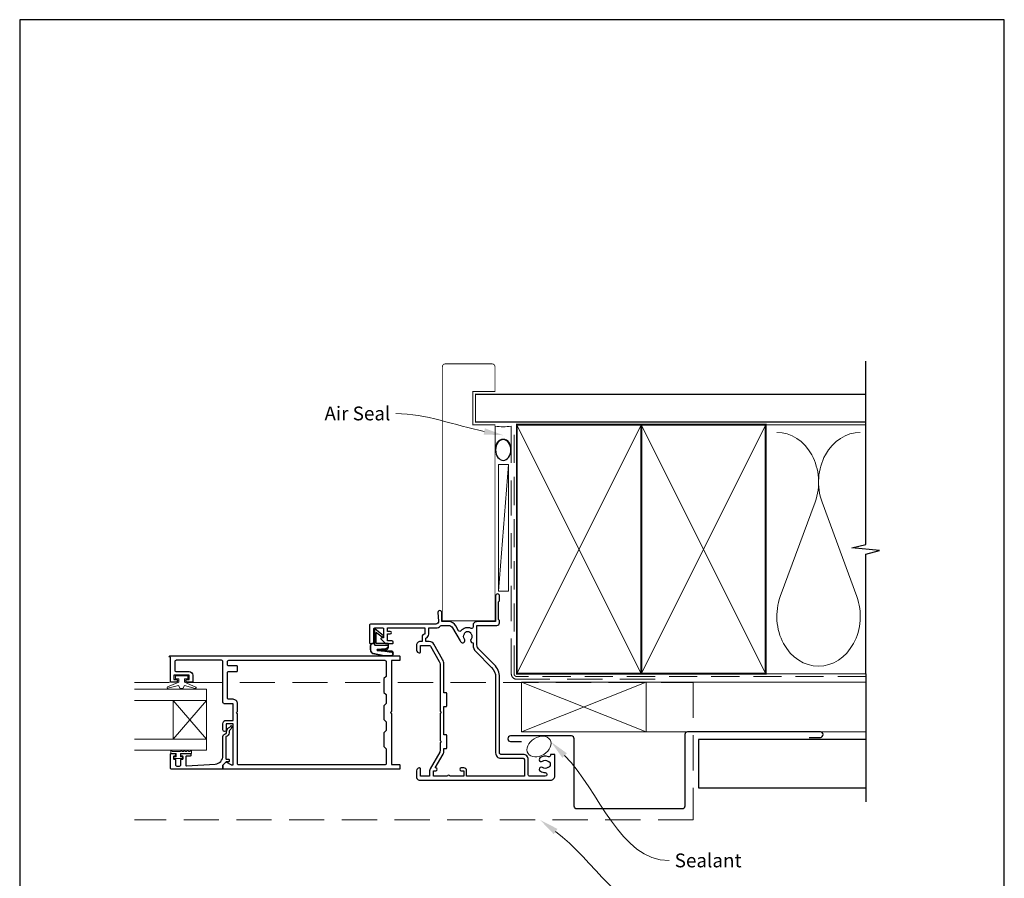
# Model space of a CAD drawing. Units: millimetres. Extents: x 23 to 1863, y -1004 to 568.
# Drawn here: x 394 to 750, y -83 to 228 of the extents above; entities that cross this region are included whole.
import ezdxf
from ezdxf import colors
from ezdxf.entities.mleader import LeaderData, LeaderLine
from ezdxf.math import Vec2, Vec3

# ---------------------------------------------------------------- set-up
doc = ezdxf.new("R2010")
doc.units = ezdxf.units.MM
doc.header["$MEASUREMENT"] = 0
doc.linetypes.add('DASHED', pattern=[19.05, 12.7, -6.35])
doc.layers.get('Defpoints').update_dxf_attribs({"color": 1})
doc.layers.add('APL Joinery', color=2, linetype='Continuous')
doc.styles.add('General notes', font='arial.ttf', dxfattribs={"height": 3.5})

# ---------------------------------------------------------------- blocks, each defined once
blk = doc.blocks.new('sealant')
at = {"layer": 'APL Joinery', "color": 9, "lineweight": 20}
blk.add_lwpolyline([(-10.46, -7), (0, -7, -0.106806), (0, 0), (-10.46, 0)], format="xyb", dxfattribs=at)
at = {"layer": 'APL Joinery', "color": 9, "lineweight": 20, "extrusion": (0, 0, -1)}
blk.add_ellipse((-10.46, -3.5), major_axis=(4.77, 0), ratio=0.733157, start_param=-1.570796, end_param=1.570796, dxfattribs=at)
at = {"layer": 'APL Joinery', "color": 7, "lineweight": 25}
blk.add_ellipse((-10.46, -3.5), major_axis=(-4.56, 0), ratio=0.728665, dxfattribs=at)

msp = doc.modelspace()

# ---------------------------------------------------------------- linework, layer by layer
at = {"layer": 'APL Joinery', "color": 250, "lineweight": 5}
for p, q in [((570.93, 66.83), (567.3, 20.99)), ((681.76, 53.2), (669.2, 19.06)), ((696.84, 19.06), (684.29, 53.2))]:
    msp.add_line(p, q, dxfattribs=at)
at = {"layer": 'APL Joinery', "color": 7, "lineweight": 20}
for p, q in [((461.68, -14.48), (435.68, -14.48)), ((461.68, -36.48), (461.68, -14.48)), ((461.68, -18.48), (435.68, -18.48)), ((449.68, -32.48), (449.68, -18.48)), ((461.68, -32.48), (435.68, -32.48))]:
    msp.add_line(p, q, dxfattribs=at)
at = {"layer": 'APL Joinery', "color": 252, "lineweight": 5}
for p, q in [((461.68, -18.48), (449.68, -32.48)), ((461.68, -32.48), (449.68, -18.48))]:
    msp.add_line(p, q, dxfattribs=at)
at = {"layer": 'APL Joinery', "color": 7, "lineweight": 25, "const_width": 0.3}
msp.add_lwpolyline([(566.03, 53.91), (566.03, 81.14), (558.03, 81.14), (558.03, 93.14), (566.03, 93.14), (566.03, 102.14, 0.414214), (565.03, 103.14), (548.03, 103.14, 0.414214), (547.03, 102.14), (547.03, 53.91)], format="xyb", dxfattribs=at)
at = {"layer": 'APL Joinery', "color": 9, "ltscale": 0.7}
for points in [[(700.11, 87.14), (700.11, 104.14)], [(700.11, 80.14), (700.11, 97.14)], [(700.11, -8.86), (700.11, 34.39), (705.11, 35.64), (695.11, 36.64), (700.11, 37.89), (700.11, 80.14)]]:
    msp.add_lwpolyline(points, dxfattribs=at)
at = {"layer": 'APL Joinery', "color": 7, "lineweight": 25, "const_width": 0.4}
msp.add_lwpolyline([(700.11, 92.14), (559.03, 92.14), (559.03, 82.14), (700.11, 82.14)], dxfattribs=at)
at = {"layer": 'APL Joinery', "color": 7, "linetype": 'DASHED', "lineweight": 13}
msp.add_lwpolyline([(623.93, -10.86), (573.93, -10.86, -0.414214), (571.93, -8.86), (571.93, 80.69)], format="xyb", dxfattribs=at)
at = {"layer": 'APL Joinery', "color": 8, "linetype": 'DASHED', "lineweight": 5, "ltscale": 0.8}
msp.add_lwpolyline([(700.11, -9.86), (573.93, -9.86, -0.414214), (572.93, -8.86), (572.93, 80.14)], format="xyb", dxfattribs=at)
at = {"layer": 'APL Joinery', "color": 7, "lineweight": 35, "const_width": 0.7}
for points in [[(573.93, -8.86), (573.93, 81.14), (618.93, 81.14), (618.93, -8.86)], [(618.93, -8.86), (618.93, 81.14), (663.93, 81.14), (663.93, -8.86)]]:
    msp.add_lwpolyline(points, close=True, dxfattribs=at)
at = {"layer": 'APL Joinery', "color": 250, "lineweight": 5}
for points in [[(573.93, -8.86), (618.93, 81.14)], [(573.93, 81.14), (618.93, -8.86)], [(618.93, -8.86), (663.93, 81.14)], [(618.93, 81.14), (663.93, -8.86)], [(663.93, 81.14), (700.11, 81.14)], [(663.93, -8.86), (700.11, -8.86)], [(620.68, -11.86), (700.11, -11.86)], [(620.68, -29.86), (700.11, -29.86)]]:
    msp.add_lwpolyline(points, dxfattribs=at)
at = {"layer": 'APL Joinery', "color": 7, "lineweight": 15}
msp.add_lwpolyline([(567.3, 66.83), (567.3, 20.99), (570.93, 20.99), (570.93, 66.83)], close=True, dxfattribs=at)
at = {"layer": 'APL Joinery', "color": 7, "const_width": 0.3}
msp.add_lwpolyline([(547.03, 60.24), (547.03, 10.24), (566.03, 10.24), (566.03, 60.24)], dxfattribs=at)
at = {"layer": 'APL Joinery', "lineweight": 25}
for points in [[(529.28, 2.29, 0.414214), (528.48, 3.09), (527.18, 3.09), (527.18, 5.59), (528.19, 5.59, 0.356394), (528.68, 5.99, 0.356394), (528.19, 6.39), (527.18, 6.39), (527.18, 7.69), (540.68, 7.69), (540.68, 5.39), (540.48, 5.39, 0.414214), (539.68, 4.59), (539.68, 2.79), (539.08, 2.79, 0.414214), (537.68, 1.39), (537.68, -0.31, 0.414214), (538.68, -1.31), (538.78, -1.31, 0.414214), (539.08, -1.01), (539.08, 1.39), (542.29, 1.39, -0.267949), (542.72, 1.14), (545.91, -4.39, -0.131652), (546.18, -5.39), (546.18, -22.41), (546.58, -22.81), (546.18, -23.21), (546.18, -33.01), (546.58, -33.41), (546.18, -33.81), (546.18, -36.69, -0.131652), (546.04, -37.19), (542.57, -43.21, 0.131652), (542.38, -43.91), (542.38, -45.91), (539.08, -45.91), (539.08, -43.21, 0.414214), (538.78, -42.91), (538.68, -42.91, 0.414214), (537.68, -43.91), (537.68, -46.31, 0.414214), (538.68, -47.31), (586.18, -47.31, 0.414214), (587.68, -45.81), (587.68, -38.21, 0.414214), (587.48, -38.01), (586.28, -38.01, 0.414214), (586.08, -38.21), (586.08, -38.4, -0.540072), (585.38, -38.86, 0.278798), (582.3, -39.28, 1), (583.23, -40.43, -0.352396), (585.14, -40.43, 0.121223), (585.46, -40.58, -0.239438), (585.82, -40.85, -0.221471), (585.81, -42.37, -0.238794), (585.46, -42.65, 0.118921), (585.14, -42.8, -0.352819), (583.23, -42.8, 1.158295), (582.48, -44.09, 0.151716), (584.18, -44.61, -1), (584.18, -45.91), (578.58, -45.91, -0.414219), (578.08, -45.41), (578.08, -39.91, 0.414219), (576.18, -38.01), (568.18, -38.01, -0.414219), (567.68, -37.51), (567.68, -10.1, 0.198911), (565.8, -5.57), (560.09, 0.14, -0.198906), (559.5, 1.56), (559.5, 8.59), (566.68, 8.59, 0.414209), (567.68, 9.59), (567.68, 10.39), (567.28, 10.79), (567.28, 17.09), (567.68, 17.49), (567.68, 19.29, 1), (566.28, 19.29), (566.28, 9.99), (559.5, 9.99, 0.414214), (558.1, 8.59), (558.1, 8, -0.535365), (557.41, 7.54, 0.330819), (553.71, 6.62, -0.523732), (552.89, 6.69), (551.85, 8.49, 0.267949), (549.25, 9.99), (546.78, 9.99), (546.78, 13.29, 1.044749), (545.38, 13.23), (545.65, 10.17, -0.440088), (544.65, 9.09), (521.18, 9.09, 0.414214), (520.68, 8.59), (520.68, 2.34, 0.414214), (520.93, 2.09), (522.03, 2.09, 0.414214), (522.28, 2.34), (522.28, 7.44, -0.414214), (522.53, 7.69), (525.53, 7.69, -0.414214), (525.78, 7.44), (525.78, 4.09), (525.03, 4.09, 0.668179), (524.85, 3.66), (526.37, 2.14, 0.198912), (526.51, 2.09), (529.08, 2.09, 0.414214)], [(542.08, 5.39), (542.08, 7.69), (544.65, 7.69, 0.205381), (546.39, 8.43, -0.205387), (546.75, 8.59), (549.25, 8.59, -0.267949), (550.64, 7.79), (553.41, 2.99, 0.034785), (553.66, 2.62, 1), (554.98, 3.65, -0.344012), (554.98, 5.53, 0.113915), (555.13, 5.87, -0.234546), (555.41, 6.22, -0.223785), (556.95, 6.22, -0.234546), (557.22, 5.87, 0.113915), (557.38, 5.53, -0.344012), (557.38, 3.65, 0.614971), (558.02, 2.3, -0.043357), (558.1, 2.29), (558.1, 1.56, 0.198906), (559.1, -0.85), (564.81, -6.56, -0.198911), (566.28, -10.1), (566.28, -37.51, 0.414219), (568.18, -39.41), (576.18, -39.41, -0.414219), (576.68, -39.91), (576.68, -45.91), (555.78, -45.91), (555.78, -43.91, 0.414214), (554.78, -42.91), (553.78, -42.91, 1), (553.78, -43.91), (554.78, -43.91), (554.78, -45.91), (549.71, -45.91, 1), (548.85, -45.91), (543.78, -45.91), (543.78, -43.91), (544.68, -43.91, 1), (544.68, -42.91), (544.36, -42.91), (547.26, -37.89, 0.131652), (547.58, -36.69), (547.58, -35.91), (548.38, -35.91, 0.414214), (548.58, -35.71), (548.58, -31.11, 0.414214), (548.38, -30.91), (547.58, -30.91), (547.58, -20.71), (548.38, -20.71, 0.414214), (548.58, -20.51), (548.58, -15.91, 0.414214), (548.38, -15.71), (547.58, -15.71), (547.58, -5.39, 0.131652), (547.12, -3.69), (543.94, 1.84, 0.267949), (542.29, 2.79), (541.08, 2.79), (541.08, 4.04, 0.331679)], [(468.74, -40.81, -0.339338), (468.98, -40.78), (470.58, -41.7, 0.133369), (470.83, -41.77), (471.33, -41.77), (471.33, -26.91), (468.88, -26.91), (468.88, -29.15, -1), (467.68, -29.15), (467.68, -26.91, -0.414214), (468.88, -25.71), (471.33, -25.71), (471.33, -19.71), (468.18, -19.71, -0.414214), (467.68, -19.21), (467.68, -4.51, 0.414214), (467.18, -4.01), (450.78, -4.01, 0.414214), (450.28, -4.51), (450.28, -7.6, 0.414214), (450.78, -8.1), (455.48, -8.1, -0.414214), (456.78, -9.4), (456.78, -11.7, -0.414214), (456.58, -11.9), (454.72, -11.9, -1), (454.73, -10.9), (455.48, -10.9), (455.48, -9.4), (449.98, -9.4), (449.98, -10.9), (450.73, -10.9, -1), (450.73, -11.9), (448.88, -11.9, -0.414214), (448.68, -11.7), (448.68, -2.91), (448.53, -2.91, -1), (448.53, -2.41), (531.48, -2.41, -0.414214), (531.68, -2.61), (531.68, -3.91, -0.414214), (531.48, -4.11), (528.68, -4.11), (528.68, -22.51), (528.28, -22.91), (528.68, -23.31), (528.68, -41.71), (531.48, -41.71, -0.414214), (531.68, -41.91), (531.68, -43.21, -0.414214), (531.48, -43.41), (467.88, -43.41, -0.414214), (467.68, -43.21), (467.68, -41.96, -0.198932), (467.74, -41.81)], [(526.68, -36.01), (526.68, -41.31, -0.414214), (526.18, -41.81), (473.43, -41.81, -0.414214), (472.93, -41.31), (472.93, -23.31), (472.53, -22.91), (472.93, -22.51), (472.93, -19.71, 0.414214), (471.33, -18.11), (469.78, -18.11, -0.414214), (469.28, -17.61), (469.28, -8.51, -0.414214), (469.78, -8.01), (472.73, -8.01, 0.414214), (472.93, -7.81), (472.93, -6.21, 0.414214), (472.73, -6.01), (469.78, -6.01, -0.414214), (469.28, -5.51), (469.28, -4.51, -0.414214), (469.78, -4.01), (526.18, -4.01, -0.414214), (526.68, -4.51), (526.68, -9.81), (525.88, -10.61), (525.88, -15.61), (526.68, -16.41), (526.68, -19.61), (525.88, -20.41), (525.88, -25.41), (526.68, -26.21), (526.68, -29.41), (525.88, -30.21), (525.88, -35.21)], [(448.68, -42.91), (448.68, -37.9, -0.414214), (448.88, -37.7), (450.31, -37.7, -0.414214), (450.51, -37.9), (450.51, -38.5, -0.414214), (450.31, -38.7), (449.96, -38.7, 0.414214), (449.76, -38.9), (449.76, -39.5, 0.414214), (449.96, -39.7), (450.31, -39.7, -0.414214), (450.51, -39.9), (450.51, -41.71, 0.414214), (451.01, -42.21), (452.01, -42.21, 0.414214), (452.51, -41.71), (452.51, -39.9, -0.414214), (452.71, -39.7), (453.06, -39.7, 0.414214), (453.26, -39.5), (453.26, -38.9, 0.414214), (453.06, -38.7), (452.71, -38.7, -0.414214), (452.51, -38.5), (452.51, -37.9, -0.414214), (452.71, -37.7), (455.81, -37.7, -0.414214), (456.01, -37.9), (456.01, -38.5, -0.414214), (455.81, -38.7), (454.46, -38.7, 0.414214), (454.26, -38.9), (454.26, -41.97, 0.432616), (454.47, -42.17), (464.87, -41.52, 0.396047), (467.68, -38.52), (467.68, -31.59, -0.376399), (468.55, -30.6, 0.354114), (468.98, -30.14), (468.98, -29.72, -0.267949), (469.73, -28.42), (470.15, -28.17, 0.185234), (470.49, -27.75, -0.790041), (470.88, -27.78, -0.245536), (470.52, -28.84), (470.13, -29.21, 0.205475), (469.98, -29.57), (469.98, -30.17, -0.363898), (468.68, -31.59), (468.68, -39.51, 0.414214), (468.88, -39.71), (469.7, -39.71, -0.414214), (469.9, -39.91), (469.9, -40.51, -0.414214), (469.7, -40.71), (468.93, -40.71, 0.198912), (468.79, -40.76), (467.68, -41.87), (467.68, -43.21, -0.414214), (467.48, -43.41), (449.18, -43.41, -0.414214)]]:
    msp.add_lwpolyline(points, format="xyb", close=True, dxfattribs=at)
at = {"layer": 'APL Joinery', "color": 252}
msp.add_lwpolyline([(522.42, 2.09), (521.92, 2.09, 0.414214), (520.92, 1.09), (520.92, 0, 0.000033), (520.92, -0.13, 0.317222), (521.92, -1.54), (526.01, -2.38, 0.050758), (526.21, -2.41), (528.44, -2.41, 1), (528.44, -0.64), (526.28, -0.64, -0.030929), (526.16, -0.63), (523.5, -0.3, -0.84202), (523.51, -0.21), (526.52, -0.21, 0.414214), (527.52, 0.79), (527.52, 1.49), (527.52, 1.49), (527.52, 1.89, 0.414214), (527.32, 2.09), (523.22, 2.09, -0.414214), (523.02, 2.29), (523.02, 5.82, -0.623696), (523.34, 5.98), (525.23, 4.51, 1), (525.6, 4.98), (522.74, 7.2, 0.623696), (522.42, 7.04)], format="xyb", close=True, dxfattribs=at)
for points in [[(522.42, 1.99), (521.92, 1.99, 0.414214), (521.02, 1.09), (521.02, 0, 0.000033), (521.02, -0.13, 0.317222), (521.95, -1.45), (526.01, -2.28, 0.050822), (526.21, -2.31), (528.44, -2.31)], [(522.42, 1.99), (522.42, 1.69, 0.414214), (522.62, 1.49), (527.22, 1.49, -0.414214), (527.42, 1.29), (527.42, 1.16, -0.388231), (526.51, 0.16), (523.47, -0.11, 0.723798), (523.46, -0.4), (526.17, -0.75, -0.000524), (526.18, -0.75), (528.58, -1.03)]]:
    msp.add_lwpolyline(points, format="xyb", dxfattribs=at)
at = {"layer": 'APL Joinery', "color": 252, "lineweight": 15}
msp.add_lwpolyline([(453.73, -10.65), (453.73, -11.95), (457.83, -13.67, -0.929342), (457.68, -14.14), (453.81, -13.15), (453.23, -14.15), (452.23, -14.15), (451.64, -13.13), (447.79, -14.12, -0.929342), (447.63, -13.65), (451.73, -11.92), (451.73, -10.65), (450.48, -10.65), (450.48, -9.65), (454.98, -9.65), (454.98, -10.65)], format="xyb", close=True, dxfattribs=at)
at = {"layer": 'APL Joinery', "color": 9}
msp.add_lwpolyline([(700.11, -8.86), (700.11, -55.16)], dxfattribs=at)
at = {"layer": 'APL Joinery', "color": 8, "linetype": 'DASHED', "lineweight": 5}
msp.add_lwpolyline([(435.68, -12.06), (637.68, -12.06), (637.68, -61.71), (435.68, -61.71)], dxfattribs=at)
at = {"layer": 'APL Joinery', "color": 7, "lineweight": 20}
msp.add_lwpolyline([(575.68, -11.86), (620.68, -11.86), (620.68, -29.86), (575.68, -29.86)], close=True, dxfattribs=at)
at = {"layer": 'APL Joinery', "color": 8, "lineweight": 5}
for points in [[(575.68, -11.86), (620.68, -29.86)], [(620.68, -11.86), (575.68, -29.86)]]:
    msp.add_lwpolyline(points, dxfattribs=at)
at = {"layer": 'APL Joinery', "color": 7, "lineweight": 30}
msp.add_lwpolyline([(679.68, -31.86), (683.68, -31.86, 0.414214), (684.68, -30.86), (684.68, -30.86, 0.414214), (683.68, -29.86), (635.68, -29.86, 0.414214), (634.68, -30.86), (634.68, -56.71, -0.414214), (633.68, -57.71), (595.68, -57.71, -0.414214), (594.68, -56.71), (594.68, -32.36, 0.414214), (593.68, -31.36), (571.68, -31.36, 0.414214), (570.68, -32.36), (570.68, -32.36, 0.414214), (571.68, -33.36), (575.68, -33.36)], format="xyb", dxfattribs=at)
msp.add_lwpolyline([(700.11, -32.66), (639.68, -32.66), (639.68, -50.16), (700.11, -50.16)], dxfattribs=at)
at = {"layer": 'APL Joinery', "color": 7, "lineweight": 20}
msp.add_lwpolyline([(461.68, -36.48), (435.68, -36.48)], dxfattribs=at)
at = {"layer": 'APL Joinery', "color": 252, "linetype": 'Continuous', "lineweight": 15}
msp.add_lwpolyline([(456.34, -36.92), (456.34, -37.67), (452.33, -37.67), (452.33, -38.87), (453.08, -38.87), (453.08, -39.47), (449.98, -39.47), (449.98, -38.87), (450.73, -38.87), (450.73, -37.67), (448.78, -37.67), (448.78, -36.92, -1), (449.28, -36.92), (452.33, -36.92, -1), (452.83, -36.92), (453.5, -36.92, -1), (454, -36.92), (454.67, -36.92, -1), (455.17, -36.92), (455.84, -36.92, -1)], format="xyb", close=True, dxfattribs=at)
at = {"layer": 'APL Joinery', "color": 250, "lineweight": 5}
for centre, start_param, end_param in [((667.94, 60.41), 1.158004, 3.141593), ((698.11, 60.41), 3.141593, 5.125182), ((683.02, 11.86), 4.299595, 6.283185)]:
    msp.add_ellipse(centre, major_axis=(0, -17.97), ratio=0.839632, start_param=start_param, end_param=end_param, dxfattribs=at)
at = {"layer": 'APL Joinery', "color": 250, "lineweight": 5, "extrusion": (0, 0, -1)}
msp.add_ellipse((683.02, 11.86), major_axis=(0, -17.97), ratio=0.839632, start_param=4.299595, end_param=6.283185, dxfattribs=at)
at = {"layer": 'APL Joinery', "color": 7, "lineweight": 9}
msp.add_ellipse((581.96, -35.2), major_axis=(-3.98, -2.47), ratio=0.710859, dxfattribs=at)
at = {"layer": 'APL Joinery', "color": 252}
msp.add_open_spline([(528.44, -2.31), (528.48, -2.3), (528.69, -2.29), (528.98, -2.14), (529.15, -1.82), (529.16, -1.52), (529, -1.16), (528.74, -1.08), (528.58, -1.03)], degree=3, knots=[0, 0, 0, 0, 0.134057, 0.617537, 0.885941, 1.19068, 1.512524, 1.972885, 1.972885, 1.972885, 1.972885], dxfattribs=at)
at = {"layer": 'APL Joinery', "color": 0}
for points in [[(590.4, -39.26), (586.29, -33.48), (592.05, -37.62)], [(587.27, -66.82), (582.35, -61.71), (588.66, -64.95)]]:
    msp.add_solid(points, dxfattribs=at)
at = {"layer": 'Defpoints', "color": 8}
msp.add_lwpolyline([(394.19, -252.72), (750.19, -252.72), (750.19, 227.56), (394.19, 227.56)], close=True, dxfattribs=at)

# ---------------------------------------------------------------- block references
at = {"layer": 'APL Joinery', "xscale": -0.8275862068965517, "yscale": 0.8275862068965517, "zscale": 0.8275862068965517, "rotation": 270}
msp.add_blockref('sealant', (571.93, 80.69), dxfattribs=at)

# ---------------------------------------------------------------- next in the draw order: texts
at = {"layer": 'APL Joinery', "color": 3, "insert": (631.01, -73.84), "char_height": 5, "width": 26.488, "attachment_point": 1, "style": 'General notes', "bg_fill": 3, "box_fill_scale": 1.5, "bg_fill_color": 9, "bg_fill_transparency": 0}
msp.add_mtext('{\\C0;Sealant}', dxfattribs=at)

# ---------------------------------------------------------------- next in the draw order: leaders
at = {"layer": 'APL Joinery', "color": 7}
ml = msp.add_multileader_mtext('Standard', dxfattribs=at)
ml.set_content('{\\C7;Air Seal}', color=3, style='General notes')
ml.set_leader_properties(color=7, lineweight=13)
ml.build(insert=Vec2(0, 0))
ml.multileader.update_dxf_attribs({"leader_type": 2, "dogleg_length": 10, "arrow_head_size": 7})
ctx = ml.context
ctx.base_point, ctx.char_height, ctx.arrow_head_size, ctx.plane_origin = Vec3(502.24, 85.18), 5, 7, Vec3(864.14, 195.16)
ctx.text_align_type = 2
notes = []
notes.append((ctx, [(1, (1, 1, 0), (540.21, 85.18), (-1, 0), 10, [(1, [(569.03, 77.36)], 0, [])])]))
ctx.mtext.insert, ctx.mtext.width, ctx.mtext.defined_height, ctx.mtext.alignment, ctx.mtext.line_spacing_style, ctx.mtext.flow_direction = Vec3(528.21, 87.73), 26.488, 6.82, 3, 2, 5
ctx.mtext.has_bg_fill, ctx.mtext.bg_color, ctx.mtext.bg_scale_factor, ctx.mtext.bg_transparency, ctx.mtext.use_window_bg_color = 1, -1023410167, 1.5, 0, 1
for ctx, leaders in notes:
    for number, flags, end, landing, length, lines in leaders:
        leader = LeaderData()
        leader.index, (leader.has_last_leader_line, leader.has_dogleg_vector, leader.attachment_direction) = number, flags
        leader.last_leader_point, leader.dogleg_vector, leader.dogleg_length = Vec3(end), Vec3(landing), length
        for number, points, colour, breaks in lines:
            line = LeaderLine()
            line.index, line.vertices, line.color, line.breaks = number, Vec3.list(points), colors.encode_raw_color(colour), breaks
            leader.lines.append(line)
        ctx.leaders.append(leader)

# ---------------------------------------------------------------- next in the draw order: linework, layer by layer
at = {"layer": 'APL Joinery', "color": 0, "linetype": 'ByBlock', "lineweight": 13, "end_tangent": (1, 0)}
for points, start_tangent in [([(591.22, -38.44), (629.01, -76.39)], (0.705561, -0.708649)), ([(587.97, -65.89), (629.01, -96.39)], (0.802632, -0.596474))]:
    msp.add_spline(points, degree=3, dxfattribs=dict(at, start_tangent=start_tangent))

doc.saveas('drawing.dxf')
